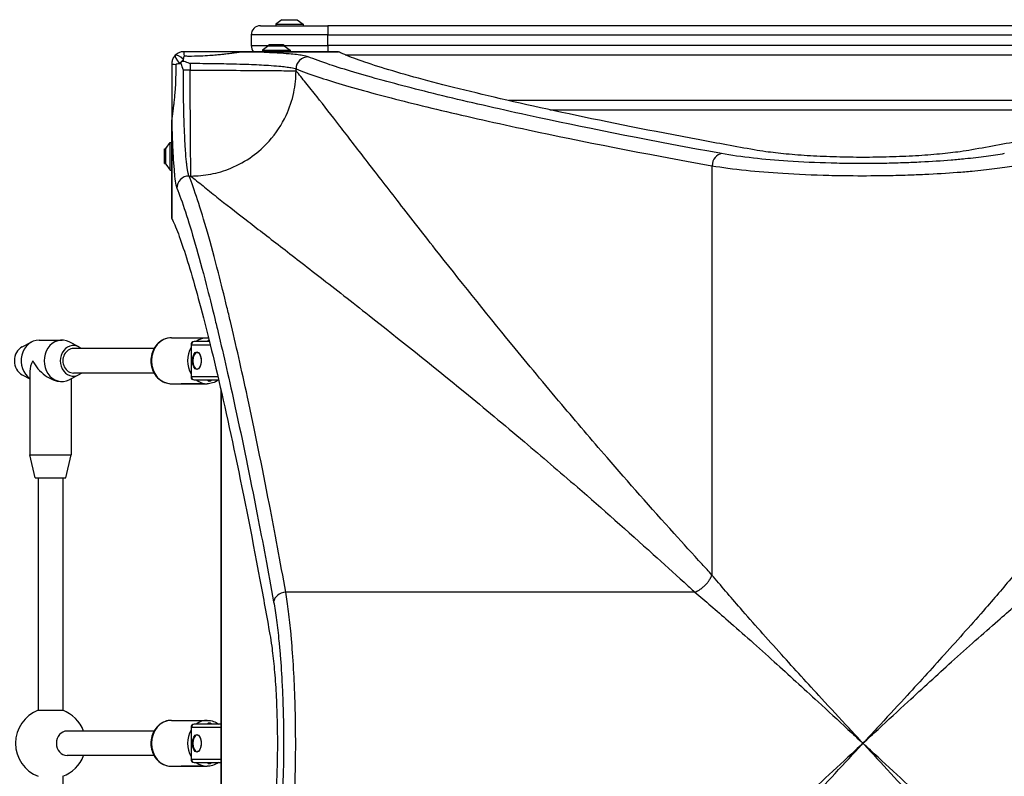
# Model space of a CAD drawing. Units: millimetres. Extents: x -4723 to 4357, y -3282 to 1976.
# Drawn here: x -2942 to -2299, y -12 to 483 of the extents above; entities that cross this region are included whole.
import ezdxf

# ---------------------------------------------------------------- set-up
doc = ezdxf.new("R2010")
doc.units = ezdxf.units.MM
doc.header["$LTSCALE"] = 100
doc.layers.add('SW_Toestellen', color=2, linetype='Continuous')

msp = doc.modelspace()

# ---------------------------------------------------------------- linework, layer by layer
at = {"layer": 'SW_Toestellen'}
for p, q in [((-2785, 478.98), (-2741, 478.98)), ((-2771.1, 482.88), (-2775, 479.98)), ((-2775, 479.98), (-2757, 479.98)), ((-2775, 479.98), (-2775, 478.98)), ((-2771.1, 482.88), (-2760.9, 482.88)), ((-2760.9, 482.88), (-2757, 479.98)), ((-2757, 479.98), (-2757, 478.98)), ((-2041, 478.98), (-2741, 478.98)), ((-2741, 478.98), (-2741, 472.98)), ((-2741, 472.98), (-2791, 472.98)), ((-2791, 472.98), (-2791, 465.98)), ((-2741, 472.98), (-2041, 472.98)), ((-2741, 465.98), (-2741, 472.98)), ((-2791, 465.98), (-2779.46, 465.98)), ((-2779.76, 465.88), (-2783.66, 462.98)), ((-2779.76, 465.88), (-2769.56, 465.88)), ((-2769.86, 465.98), (-2779.46, 465.98)), ((-2779.41, 466.63), (-2769.91, 466.63)), ((-2779.41, 466.63), (-2779.41, 465.98)), ((-2769.91, 466.63), (-2769.91, 465.98)), ((-2769.86, 465.98), (-2741, 465.98)), ((-2769.56, 465.88), (-2765.66, 462.98)), ((-2741, 465.98), (-2741, 461.98)), ((-2041, 465.98), (-2741, 465.98)), ((-2734.08, 461.98), (-2797.06, 461.98)), ((-2797.06, 461.97), (-2797.06, 461.98)), ((-2797.06, 461.97), (-2734.04, 461.97)), ((-2783.66, 462.98), (-2765.66, 462.98)), ((-2783.66, 462.98), (-2783.66, 461.98)), ((-2765.66, 462.98), (-2765.66, 461.98)), ((-2729.67, 459.98), (-2052.33, 459.98)), ((-2830.99, 454.39), (-2830.99, 449.97)), ((-2830.99, 449.97), (-2835.4, 449.97)), ((-2761.74, 449.45), (-2761.74, 450.68)), ((-2159.39, 429.98), (-2622.61, 429.98)), ((-2595.72, 423.98), (-2186.28, 423.98)), ((-2843, 416.05), (-2842.99, 416.05)), ((-2843, 416.05), (-2843, 353.06)), ((-2842.99, 353.02), (-2842.99, 416.05)), ((-2846.9, 398.74), (-2844, 402.64)), ((-2844, 384.64), (-2844, 402.64)), ((-2844, 402.64), (-2843, 402.64)), ((-2847.65, 388.89), (-2847.65, 398.39)), ((-2847.65, 398.39), (-2847, 398.39)), ((-2847, 398.44), (-2847, 388.84)), ((-2846.9, 388.54), (-2846.9, 398.74)), ((-2847.65, 388.89), (-2847, 388.89)), ((-2846.9, 388.54), (-2844, 384.64)), ((-2489.73, 387.42), (-2489.73, 119.95)), ((-2844, 384.64), (-2843, 384.64)), ((-2831.7, 380.73), (-2830.46, 380.73)), ((-2940.75, 269.13), (-2934.47, 272.33)), ((-2929.75, 273.48), (-2914.75, 273.48)), ((-2903.75, 269.13), (-2910.02, 272.33)), ((-2843.25, 274.98), (-2819.75, 274.98)), ((-2836.75, 274.98), (-2821.75, 274.98)), ((-2830.1, 270.48), (-2830.37, 270.48)), ((-2830.37, 270.48), (-2830.37, 249.48)), ((-2830.1, 270.48), (-2817.85, 270.48)), ((-2830.1, 249.48), (-2830.1, 270.48)), ((-2818.34, 272.48), (-2828.37, 272.48)), ((-2854.58, 267.98), (-2907.25, 267.98)), ((-2935.75, 253.23), (-2935.75, 198.48)), ((-2854.58, 251.98), (-2907.25, 251.98)), ((-2940.75, 250.84), (-2935.75, 248.28)), ((-2915.5, 246.48), (-2914.75, 246.48)), ((-2903.75, 250.84), (-2910.02, 247.63)), ((-2908.75, 248.28), (-2908.75, 198.48)), ((-2843.25, 244.98), (-2819.75, 244.98)), ((-2821.75, 244.98), (-2836.75, 244.98)), ((-2830.37, 249.48), (-2830.1, 249.48)), ((-2812.82, 249.48), (-2830.1, 249.48)), ((-2828.37, 247.48), (-2812.36, 247.48)), ((-2811, 241.59), (-2811, -221.63)), ((-2810.5, -219.44), (-2810.5, 239.41)), ((-2935.75, 198.48), (-2908.75, 198.48)), ((-2932.25, 183.48), (-2935.75, 198.48)), ((-2912.25, 183.48), (-2908.75, 198.48)), ((-2932.25, 183.48), (-2912.25, 183.48)), ((-2930.25, 183.48), (-2930.25, 31.55)), ((-2914.25, 183.48), (-2914.25, 31.55)), ((-2500.96, 108.71), (-2768.44, 108.71)), ((-2930.25, 31.55), (-2914.25, 31.55)), ((-2843.25, 24.98), (-2819.75, 24.98)), ((-2836.75, 24.98), (-2821.75, 24.98)), ((-2830.1, 20.48), (-2830.37, 20.48)), ((-2830.37, 20.48), (-2830.37, -0.52)), ((-2830.1, 20.48), (-2811, 20.48)), ((-2830.1, -0.52), (-2830.1, 20.48)), ((-2811, 22.48), (-2828.37, 22.48)), ((-2854.58, 17.98), (-2911.47, 17.98)), ((-2854.58, 1.98), (-2911.47, 1.98)), ((-2843.25, -5.02), (-2819.75, -5.02)), ((-2821.75, -5.02), (-2836.75, -5.02)), ((-2830.37, -0.52), (-2830.1, -0.52)), ((-2811, -0.52), (-2830.1, -0.52)), ((-2828.37, -2.52), (-2811, -2.52)), ((-2914.25, -11.58), (-2914.25, -163.52))]:
    msp.add_line(p, q, dxfattribs=at)
for centre, radius, start, end in [((-2785, 472.98), 6, 90, 180), ((-2785, 465.98), 6, 180, 221.81031), ((-2779.46, 465.48), 0.5, 90, 126.63416), ((-2769.86, 465.48), 0.5, 53.36584, 90), ((-2846.5, 398.44), 0.5, 143.36584, 180), ((-2846.5, 388.84), 0.5, 180, 216.63416), ((-2828.37, 270.48), 2, 90, 180), ((-2828.37, 249.48), 2, 180, 270), ((-2922.25, 9.98), 23, 110.35441, 249.64559), ((-2922.25, 9.98), 23, 20.35441, 69.64559), ((-2828.37, 20.48), 2, 90, 180), ((-2922.25, 9.98), 23, 290.35441, 339.64559), ((-2828.37, -0.52), 2, 180, 270)]:
    msp.add_arc(centre, radius, start, end, dxfattribs=at)
for centre, major_axis, ratio, start_param, end_param in [((-2835.71, 454.69), (-4.95, 4.95), 0.263896, 0, 1.391123), ((-2835.71, 454.69), (-4.95, 4.95), 0.263896, 4.892062, 6.283185), ((-2835, 454.98), (0, 7), 0.04993, 5.356821, 6.283185), ((-2753.83, 450.68), (3, 7.42), 0.987484, 0.388311, 1.950359), ((-2836, 453.98), (-7, 0), 0.04993, 0, 0.926364), ((-2835.71, 454.69), (4.95, 4.95), 0.185054, 1.308139, 1.833454), ((-2483.41, 387.42), (1.42, 7.87), 0.785044, 0.226231, 1.711709), ((-2831.7, 372.81), (-7.42, -3), 0.987484, 4.332826, 5.894874), ((-2929.75, 259.98), (0, 13.5), 0.866025, 0, 2.602683), ((-2914.75, 259.98), (0, 13.5), 0.866025, 5.867141, 9.840822), ((-2907.25, 259.98), (0, 10), 0.866025, 5.639684, 10.068279), ((-2843.25, 259.98), (0, -15), 0.866025, 3.141593, 6.283185), ((-2828.37, 270.48), (0, 2), 0.866025, 0, 1.570796), ((-2819.75, 259.98), (0, 15), 0.866025, 0, 0.585686), ((-2937.25, 259.98), (0, -10), 0.866025, 3.557637, 5.867141), ((-2907.25, 259.98), (0, 8), 0.866025, 0, 3.141593), ((-2819.75, 259.98), (0, -15), 0.866025, 4.098637, 5.326141), ((-2826.39, 259.98), (0, -5.5), 0.5, 3.141593, 6.283185), ((-2922.25, 259.98), (11.69, 11.69), 0.57735, 2.094395, 2.617994), ((-2922.25, 259.98), (11.69, -11.69), 0.57735, 4.18879, 5.759587), ((-2828.37, 249.48), (0, -2), 0.866025, 4.712389, 6.283185), ((-2819.75, 259.98), (0, -15), 0.866025, 5.6975, 6.283185), ((-2768.44, 102.39), (-7.87, -1.42), 0.785044, 4.571476, 6.056954), ((-2843.25, 9.98), (0, -15), 0.866025, 3.141593, 6.283185), ((-2828.37, 20.48), (0, 2), 0.866025, 0, 1.570796), ((-2819.75, 9.98), (0, 15), 0.866025, 0, 0.585686), ((-2911.47, 9.98), (0, -8), 0.866025, 3.141593, 6.283185), ((-2819.75, 9.98), (0, -15), 0.866025, 4.098637, 5.326141), ((-2826.39, 9.98), (0, -5.5), 0.5, 3.141593, 6.283185), ((-2828.37, -0.52), (0, -2), 0.866025, 4.712389, 6.283185), ((-2819.75, 9.98), (0, -15), 0.866025, 5.6975, 6.283185)]:
    msp.add_ellipse(centre, major_axis=major_axis, ratio=ratio, start_param=start_param, end_param=end_param, dxfattribs=at)
for centre in [(-2826.6, 259.98), (-2826.6, 9.98)]:
    msp.add_ellipse(centre, major_axis=(0, 5.75), ratio=0.5, dxfattribs=at)
for points, knots in [([(-2840.66, 459.64), (-2841.05, 459.25), (-2841.39, 458.82), (-2841.69, 458.37), (-2842.11, 457.73), (-2842.43, 457.04), (-2842.88, 455.56), (-2843, 454.77), (-2843, 453.98)], [0.03823042, 0.03823042, 0.03823042, 0.03823042, 0.05953502, 0.05953502, 0.05953502, 0.08930253, 0.08930253, 0.11907004, 0.11907004, 0.11907004, 0.11907004]), ([(-2835, 461.98), (-2835.79, 461.98), (-2836.58, 461.86), (-2838.06, 461.41), (-2838.75, 461.09), (-2839.39, 460.67), (-2839.84, 460.37), (-2840.27, 460.03), (-2840.66, 459.64)], [0, 0, 0, 0, 0.02976749, 0.02976749, 0.05953498, 0.05953498, 0.05953498, 0.08084007, 0.08084007, 0.08084007, 0.08084007]), ([(-2835.31, 456.86), (-2835.27, 457.25), (-2835.23, 457.59), (-2835.19, 457.89), (-2835.12, 458.3), (-2835.06, 458.63), (-2834.9, 459.07), (-2834.81, 459.19), (-2834.72, 459.19)], [-0.08084007, -0.08084007, -0.08084007, -0.08084007, -0.05953498, -0.05953498, -0.05953498, -0.02976749, -0.02976749, 0, 0, 0, 0]), ([(-2797.06, 461.98), (-2797.09, 461.98), (-2797.12, 461.98), (-2797.18, 461.98), (-2797.22, 461.98), (-2797.31, 461.98), (-2797.36, 461.98), (-2797.47, 461.98), (-2797.53, 461.98), (-2797.68, 461.98), (-2797.76, 461.98), (-2797.94, 461.98), (-2798.04, 461.98), (-2798.26, 461.98), (-2798.39, 461.98), (-2798.68, 461.98), (-2798.85, 461.98), (-2799.24, 461.98), (-2799.45, 461.98), (-2799.95, 461.98), (-2800.23, 461.98), (-2800.88, 461.98), (-2801.25, 461.98), (-2801.97, 461.98), (-2802.33, 461.98), (-2803.21, 461.98), (-2803.73, 461.98), (-2804.94, 461.98), (-2805.63, 461.98), (-2807.22, 461.98), (-2808.12, 461.98), (-2810.21, 461.98), (-2811.4, 461.98), (-2814.14, 461.98), (-2815.69, 461.98), (-2819.41, 461.98), (-2821.57, 461.98), (-2826.51, 461.98), (-2829.28, 461.98), (-2833.04, 461.98), (-2834.02, 461.98), (-2835, 461.98)], [0, 0, 0, 0, 0.008284, 0.008284, 0.019399, 0.019399, 0.034918, 0.034918, 0.055092, 0.055092, 0.08132, 0.08132, 0.111338, 0.111338, 0.152401, 0.152401, 0.205782, 0.205782, 0.275178, 0.275178, 0.365393, 0.365393, 0.482672, 0.482672, 0.595932, 0.595932, 0.762772, 0.762772, 0.979664, 0.979664, 1.261623, 1.261623, 1.628169, 1.628169, 2.10468, 2.10468, 2.758327, 2.758327, 3.590976, 3.590976, 3.885166, 3.885166, 3.885166, 3.885166]), ([(-2834.72, 459.19), (-2833.81, 459.17), (-2832.9, 459.16), (-2829.4, 459.14), (-2826.82, 459.18), (-2822.21, 459.35), (-2820.18, 459.46), (-2816.67, 459.7), (-2815.19, 459.82), (-2812.55, 460.06), (-2811.4, 460.18), (-2809.35, 460.41), (-2808.46, 460.51), (-2806.86, 460.7), (-2806.16, 460.79), (-2804.91, 460.95), (-2804.37, 461.03), (-2803.44, 461.15), (-2803.06, 461.2), (-2802.28, 461.31), (-2801.88, 461.36), (-2801.16, 461.46), (-2800.84, 461.51), (-2800.26, 461.59), (-2800.01, 461.62), (-2799.56, 461.68), (-2799.35, 461.71), (-2798.99, 461.76), (-2798.83, 461.78), (-2798.54, 461.82), (-2798.42, 461.83), (-2798.18, 461.86), (-2798.06, 461.87), (-2797.85, 461.9), (-2797.76, 461.91), (-2797.59, 461.93), (-2797.51, 461.93), (-2797.37, 461.95), (-2797.3, 461.95), (-2797.18, 461.96), (-2797.13, 461.97), (-2797.06, 461.97)], [-3.885166, -3.885166, -3.885166, -3.885166, -3.590976, -3.590976, -2.758327, -2.758327, -2.10468, -2.10468, -1.628169, -1.628169, -1.261623, -1.261623, -0.979664, -0.979664, -0.762772, -0.762772, -0.595932, -0.595932, -0.482672, -0.482672, -0.365393, -0.365393, -0.275178, -0.275178, -0.205782, -0.205782, -0.152401, -0.152401, -0.111338, -0.111338, -0.08132, -0.08132, -0.055092, -0.055092, -0.034918, -0.034918, -0.019399, -0.019399, -0.008284, -0.008284, 0, 0, 0, 0]), ([(-2753.83, 458.67), (-2754.57, 458.97), (-2755.82, 459.26), (-2758.64, 459.72), (-2759.94, 459.89), (-2762.88, 460.22), (-2764.51, 460.38), (-2768.61, 460.72), (-2771.18, 460.9), (-2776.11, 461.19), (-2778.37, 461.3), (-2783.12, 461.52), (-2785.6, 461.62), (-2791.03, 461.81), (-2794, 461.89), (-2797.06, 461.97)], [0, 0, 0, 0, 1.524675, 1.524675, 2.496054, 2.496054, 3.467433, 3.467433, 4.688218, 4.688218, 5.61519, 5.61519, 6.542162, 6.542162, 7.554636, 7.554636, 7.554636, 7.554636]), ([(-2483.41, 395.35), (-2527.96, 403.41), (-2568.03, 411.35), (-2623.46, 423.25), (-2642.33, 427.52), (-2676.45, 435.68), (-2691.66, 439.56), (-2718.61, 446.91), (-2730.22, 450.37), (-2745.12, 455.34), (-2749.88, 457.07), (-2753.83, 458.67)], [-69.820093, -69.820093, -69.820093, -69.820093, -47.895003, -47.895003, -34.910046, -34.910046, -21.79742, -21.79742, -8.110694, -8.110694, 0, 0, 0, 0]), ([(-2462.09, 397.81), (-2474.31, 399.98), (-2486.21, 402.15), (-2528.89, 410.11), (-2557.49, 415.82), (-2608.92, 426.76), (-2631.75, 431.98), (-2671.14, 441.66), (-2687.73, 446.13), (-2714.37, 454.12), (-2724.41, 457.64), (-2732.19, 461.08), (-2733.15, 461.53), (-2734.04, 461.97)], [25.645723, 25.645723, 25.645723, 25.645723, 31.485467, 31.485467, 47.2282, 47.2282, 62.970933, 62.970933, 78.713667, 78.713667, 94.4564, 94.4564, 96.901533, 96.901533, 96.901533, 96.901533]), ([(-2047.96, 461.97), (-2048.85, 461.53), (-2049.81, 461.08), (-2057.59, 457.64), (-2067.63, 454.12), (-2094.27, 446.13), (-2110.86, 441.66), (-2150.25, 431.98), (-2173.08, 426.76), (-2224.51, 415.82), (-2253.11, 410.11), (-2295.79, 402.15), (-2307.69, 399.98), (-2319.91, 397.81)], [29.040334, 29.040334, 29.040334, 29.040334, 31.485467, 31.485467, 47.2282, 47.2282, 62.970933, 62.970933, 78.713667, 78.713667, 94.4564, 94.4564, 100.296144, 100.296144, 100.296144, 100.296144]), ([(-2843, 453.98), (-2843, 453.01), (-2843, 452.03), (-2843, 448.28), (-2843, 445.5), (-2843, 440.57), (-2843, 438.4), (-2843, 434.69), (-2843, 433.13), (-2843, 430.39), (-2843, 429.2), (-2843, 427.11), (-2843, 426.21), (-2843, 424.62), (-2843, 423.93), (-2843, 422.72), (-2843, 422.19), (-2843, 421.31), (-2843, 420.95), (-2843, 420.23), (-2843, 419.86), (-2843, 419.21), (-2843, 418.93), (-2843, 418.43), (-2843, 418.22), (-2843, 417.83), (-2843, 417.67), (-2843, 417.37), (-2843, 417.24), (-2843, 417.02), (-2843, 416.92), (-2843, 416.75), (-2843, 416.66), (-2843, 416.52), (-2843, 416.45), (-2843, 416.34), (-2843, 416.29), (-2843, 416.2), (-2843, 416.16), (-2843, 416.1), (-2843, 416.07), (-2843, 416.05)], [0, 0, 0, 0, 0.292713, 0.292713, 1.125429, 1.125429, 1.778781, 1.778781, 2.255755, 2.255755, 2.622659, 2.622659, 2.904892, 2.904892, 3.121994, 3.121994, 3.288996, 3.288996, 3.402451, 3.402451, 3.51974, 3.51974, 3.609963, 3.609963, 3.679365, 3.679365, 3.732752, 3.732752, 3.773818, 3.773818, 3.803841, 3.803841, 3.830069, 3.830069, 3.850243, 3.850243, 3.865762, 3.865762, 3.876877, 3.876877, 3.885161, 3.885161, 3.885161, 3.885161]), ([(-2842.99, 416.05), (-2842.99, 416.11), (-2842.98, 416.16), (-2842.97, 416.28), (-2842.97, 416.35), (-2842.95, 416.49), (-2842.94, 416.57), (-2842.93, 416.74), (-2842.92, 416.84), (-2842.89, 417.05), (-2842.88, 417.16), (-2842.85, 417.4), (-2842.83, 417.52), (-2842.8, 417.81), (-2842.78, 417.97), (-2842.73, 418.34), (-2842.7, 418.54), (-2842.64, 418.99), (-2842.6, 419.25), (-2842.53, 419.82), (-2842.48, 420.14), (-2842.38, 420.86), (-2842.33, 421.26), (-2842.22, 422.04), (-2842.17, 422.42), (-2842.04, 423.35), (-2841.97, 423.9), (-2841.81, 425.15), (-2841.72, 425.85), (-2841.53, 427.45), (-2841.42, 428.34), (-2841.2, 430.39), (-2841.08, 431.55), (-2840.84, 434.18), (-2840.72, 435.67), (-2840.47, 439.18), (-2840.37, 441.21), (-2840.2, 445.82), (-2840.16, 448.4), (-2840.18, 451.89), (-2840.19, 452.8), (-2840.21, 453.7)], [-3.885161, -3.885161, -3.885161, -3.885161, -3.876877, -3.876877, -3.865762, -3.865762, -3.850243, -3.850243, -3.830069, -3.830069, -3.803841, -3.803841, -3.773818, -3.773818, -3.732752, -3.732752, -3.679365, -3.679365, -3.609963, -3.609963, -3.51974, -3.51974, -3.402451, -3.402451, -3.288996, -3.288996, -3.121994, -3.121994, -2.904892, -2.904892, -2.622659, -2.622659, -2.255755, -2.255755, -1.778781, -1.778781, -1.125429, -1.125429, -0.292713, -0.292713, 0, 0, 0, 0]), ([(-2840.21, 453.7), (-2840.21, 453.79), (-2840.09, 453.88), (-2839.65, 454.04), (-2839.32, 454.11), (-2838.91, 454.17), (-2838.61, 454.21), (-2838.27, 454.25), (-2837.88, 454.29)], [-0.11907004, -0.11907004, -0.11907004, -0.11907004, -0.08930253, -0.08930253, -0.05953502, -0.05953502, -0.05953502, -0.03823042, -0.03823042, -0.03823042, -0.03823042]), ([(-2836.8, 454.15), (-2836.86, 454.32), (-2836.89, 454.49), (-2836.87, 454.84), (-2836.83, 455), (-2836.7, 455.3), (-2836.61, 455.43), (-2836.38, 455.64), (-2836.25, 455.72), (-2835.97, 455.83), (-2835.82, 455.86), (-2835.5, 455.87), (-2835.33, 455.84), (-2835.17, 455.79)], [0, 0, 0, 0, 0.0528703, 0.0528703, 0.1033735, 0.1033735, 0.1511209, 0.1511209, 0.1966649, 0.1966649, 0.2420624, 0.2420624, 0.2932693, 0.2932693, 0.2932693, 0.2932693]), ([(-2835.4, 449.97), (-2835.41, 449.98), (-2835.41, 450), (-2835.88, 451.37), (-2836.34, 452.75), (-2836.8, 454.15)], [-0.0038359, -0.0038359, -0.0038359, -0.0038359, 0, 0, 0.4318497, 0.4318497, 0.4318497, 0.4318497]), ([(-2835.17, 455.79), (-2833.95, 455.39), (-2832.75, 454.98), (-2831.46, 454.55), (-2831.38, 454.52), (-2831.21, 454.46), (-2831.12, 454.43), (-2831.01, 454.39), (-2831, 454.39), (-2830.99, 454.39)], [0.4814744, 0.4814744, 0.4814744, 0.4814744, 0.8632481, 0.8632481, 0.8885397, 0.8885397, 0.9180238, 0.9180238, 0.9218799, 0.9218799, 0.9218799, 0.9218799]), ([(-2830.99, 454.39), (-2830.04, 454.39), (-2829.1, 454.39), (-2823.36, 454.37), (-2818.59, 454.33), (-2809.42, 454.2), (-2804.93, 454.11), (-2797.86, 453.91), (-2795.16, 453.82), (-2790.25, 453.63), (-2788.03, 453.53), (-2783.77, 453.31), (-2781.74, 453.2), (-2777.31, 452.91), (-2775.01, 452.73), (-2771.33, 452.39), (-2769.86, 452.24), (-2767.22, 451.91), (-2766.06, 451.73), (-2763.53, 451.28), (-2762.41, 450.98), (-2761.74, 450.68)], [-11.043448, -11.043448, -11.043448, -11.043448, -10.729286, -10.729286, -9.139291, -9.139291, -7.568596, -7.568596, -6.542162, -6.542162, -5.61519, -5.61519, -4.688218, -4.688218, -3.467433, -3.467433, -2.496054, -2.496054, -1.524675, -1.524675, 0, 0, 0, 0]), ([(-2831.7, 380.73), (-2831.9, 381.16), (-2832.09, 381.78), (-2832.57, 383.86), (-2832.85, 385.59), (-2833.2, 388.41), (-2833.28, 389.15), (-2833.59, 392.13), (-2833.81, 394.7), (-2834.21, 400.45), (-2834.39, 403.63), (-2834.54, 407.02), (-2834.67, 409.79), (-2834.79, 412.71), (-2834.99, 418.85), (-2835.08, 422.06), (-2835.2, 427.85), (-2835.25, 430.39), (-2835.34, 437.17), (-2835.38, 441.51), (-2835.4, 447.24), (-2835.4, 448.61), (-2835.4, 449.97)], [-11.842303, -11.842303, -11.842303, -11.842303, -10.852046, -10.852046, -9.298717, -9.298717, -8.792958, -8.792958, -7.357058, -7.357058, -5.921152, -5.921152, -5.921152, -4.753831, -4.753831, -3.58651, -3.58651, -2.703012, -2.703012, -1.251868, -1.251868, -0.798855, -0.798855, -0.798855, -0.798855]), ([(-2830.99, 449.97), (-2822.68, 449.93), (-2814.38, 449.88), (-2798.81, 449.8), (-2791.55, 449.75), (-2778.97, 449.66), (-2773.66, 449.62), (-2765.65, 449.53), (-2762.96, 449.49), (-2761.74, 449.45)], [0, 0, 0, 0, 0.355948, 0.355948, 0.711896, 0.711896, 1.067843, 1.067843, 1.423791, 1.423791, 1.423791, 1.423791]), ([(-2830.46, 380.73), (-2830.51, 381.94), (-2830.55, 384.64), (-2830.64, 392.64), (-2830.68, 397.95), (-2830.77, 410.53), (-2830.81, 417.79), (-2830.9, 433.36), (-2830.95, 441.67), (-2830.99, 449.97)], [0, 0, 0, 0, 0.355948, 0.355948, 0.711896, 0.711896, 1.067843, 1.067843, 1.423791, 1.423791, 1.423791, 1.423791]), ([(-2830.46, 380.73), (-2826.26, 380.73), (-2821.91, 381.11), (-2817.5, 381.96), (-2813.11, 382.8), (-2808.67, 384.1), (-2804.33, 385.89), (-2799.49, 387.88), (-2794.76, 390.48), (-2790.37, 393.64), (-2786.38, 396.51), (-2782.66, 399.84), (-2779.36, 403.52), (-2774.78, 408.61), (-2771.01, 414.37), (-2768.2, 420.38), (-2765.93, 425.23), (-2764.28, 430.25), (-2763.23, 435.21), (-2762.71, 437.66), (-2762.34, 440.1), (-2762.09, 442.51), (-2761.86, 444.86), (-2761.74, 447.17), (-2761.74, 449.45)], [0, 0, 0, 0, 0.129637, 0.129637, 0.129637, 0.258472, 0.258472, 0.258472, 0.401933, 0.401933, 0.401933, 0.53217, 0.53217, 0.53217, 0.712391, 0.712391, 0.712391, 0.857952, 0.857952, 0.857952, 0.929844, 0.929844, 0.929844, 1, 1, 1, 1]), ([(-2761.74, 450.68), (-2757.77, 449.09), (-2752.98, 447.36), (-2737.99, 442.4), (-2726.31, 438.93), (-2699.21, 431.59), (-2683.9, 427.72), (-2649.58, 419.57), (-2630.6, 415.3), (-2574.84, 403.41), (-2534.54, 395.47), (-2489.73, 387.42)], [0, 0, 0, 0, 8.110694, 8.110694, 21.79742, 21.79742, 34.910046, 34.910046, 47.895003, 47.895003, 69.820093, 69.820093, 69.820093, 69.820093]), ([(-2489.73, 119.95), (-2491.91, 122.31), (-2494.07, 124.66), (-2502.4, 133.75), (-2508.49, 140.45), (-2529.66, 163.93), (-2544.3, 180.51), (-2568.54, 208.48), (-2578.42, 220.04), (-2599.22, 244.71), (-2610.03, 257.73), (-2638.49, 292.45), (-2655.28, 313.46), (-2670.67, 332.99), (-2679.47, 344.16), (-2687.8, 354.84), (-2702.77, 374.12), (-2709.49, 382.82), (-2721.97, 399), (-2727.74, 406.48), (-2738.51, 420.39), (-2743.5, 426.8), (-2750.57, 435.75), (-2752.99, 438.78), (-2757.59, 444.47), (-2759.76, 447.1), (-2761.74, 449.45)], [-85.913038, -85.913038, -85.913038, -85.913038, -84.624798, -84.624798, -80.93229, -80.93229, -71.612119, -71.612119, -64.876473, -64.876473, -56.986995, -56.986995, -43.250982, -43.250982, -43.250982, -35.401948, -35.401948, -28.276142, -28.276142, -21.270389, -21.270389, -14.104316, -14.104316, -9.995648, -9.995648, -5.672299, -5.672299, -5.672299, -5.672299]), ([(-2842.99, 416.05), (-2842.95, 414.63), (-2842.92, 413.24), (-2842.78, 408.45), (-2842.66, 405.19), (-2842.53, 402.12), (-2842.37, 398.33), (-2842.2, 394.79), (-2841.8, 388.38), (-2841.58, 385.52), (-2841.27, 382.2), (-2841.19, 381.38), (-2840.84, 378.23), (-2840.56, 376.3), (-2840.07, 373.99), (-2839.88, 373.3), (-2839.69, 372.81)], [4.287667, 4.287667, 4.287667, 4.287667, 4.753831, 4.753831, 5.921152, 5.921152, 5.921152, 7.357058, 7.357058, 8.792958, 8.792958, 9.298717, 9.298717, 10.852046, 10.852046, 11.842303, 11.842303, 11.842303, 11.842303]), ([(-2298.59, 395.35), (-2302.19, 394.7), (-2306.16, 394.07), (-2314.77, 392.91), (-2319.39, 392.38), (-2327.2, 391.6), (-2330.23, 391.32), (-2339.64, 390.55), (-2346.32, 390.12), (-2356.65, 389.6), (-2360.14, 389.46), (-2367.52, 389.2), (-2371.45, 389.09), (-2382.54, 388.87), (-2389.75, 388.83), (-2401.93, 388.92), (-2406.92, 389), (-2421.55, 389.39), (-2431.12, 389.83), (-2448.02, 390.96), (-2455.59, 391.63), (-2470.31, 393.25), (-2477.38, 394.26), (-2483.41, 395.35)], [-21.286337, -21.286337, -21.286337, -21.286337, -19.515622, -19.515622, -17.744907, -17.744907, -16.67293, -16.67293, -14.493789, -14.493789, -13.409488, -13.409488, -12.214706, -12.214706, -10.060795, -10.060795, -8.56339, -8.56339, -5.597618, -5.597618, -2.967051, -2.967051, 0, 0, 0, 0]), ([(-2319.91, 397.81), (-2322.29, 397.38), (-2324.83, 396.99), (-2331.46, 396.07), (-2335.96, 395.55), (-2345.76, 394.62), (-2351.06, 394.22), (-2362.13, 393.57), (-2367.9, 393.33), (-2379.51, 393), (-2385.35, 392.92), (-2391, 392.92), (-2396.65, 392.92), (-2402.49, 393), (-2414.1, 393.33), (-2419.87, 393.57), (-2430.94, 394.22), (-2436.24, 394.62), (-2446.04, 395.55), (-2450.54, 396.07), (-2457.17, 396.99), (-2459.71, 397.38), (-2462.09, 397.81)], [-7.904888, -7.904888, -7.904888, -7.904888, -6.777823, -6.777823, -5.083367, -5.083367, -3.388912, -3.388912, -1.694456, -1.694456, 0, 0, 0, 1.694456, 1.694456, 3.388912, 3.388912, 5.083367, 5.083367, 6.777823, 6.777823, 7.904888, 7.904888, 7.904888, 7.904888]), ([(-2489.73, 387.42), (-2483.29, 386.34), (-2475.73, 385.33), (-2460.01, 383.71), (-2451.92, 383.05), (-2433.86, 381.92), (-2423.64, 381.47), (-2408, 381.09), (-2402.68, 381), (-2389.66, 380.91), (-2381.96, 380.96), (-2370.11, 381.18), (-2365.91, 381.28), (-2358.03, 381.54), (-2354.31, 381.69), (-2343.27, 382.2), (-2336.13, 382.64), (-2326.08, 383.4), (-2322.84, 383.68), (-2314.49, 384.46), (-2309.55, 384.99), (-2300.36, 386.15), (-2296.11, 386.77), (-2292.27, 387.42)], [0, 0, 0, 0, 2.967051, 2.967051, 5.597618, 5.597618, 8.56339, 8.56339, 10.060795, 10.060795, 12.214706, 12.214706, 13.409488, 13.409488, 14.493789, 14.493789, 16.67293, 16.67293, 17.744907, 17.744907, 19.515622, 19.515622, 21.286337, 21.286337, 21.286337, 21.286337]), ([(-2768.44, 108.71), (-2772.04, 128.76), (-2775.63, 147.92), (-2784.06, 191.43), (-2788.87, 214.88), (-2797.36, 254.22), (-2801.1, 270.72), (-2805.41, 288.87), (-2806.15, 291.96), (-2808.81, 302.92), (-2810.68, 310.42), (-2815.01, 327.18), (-2817.41, 336.03), (-2824.23, 359.89), (-2828.27, 372.18), (-2831.7, 380.73)], [0, 0, 0, 0, 9.805955, 9.805955, 23.436921, 23.436921, 34.856412, 34.856412, 37.26283, 37.26283, 43.570515, 43.570515, 52.284618, 52.284618, 69.712824, 69.712824, 69.712824, 69.712824]), ([(-2830.46, 380.73), (-2828.12, 378.74), (-2825.48, 376.57), (-2819.79, 371.97), (-2816.77, 369.55), (-2807.81, 362.48), (-2801.41, 357.49), (-2787.5, 346.72), (-2780.01, 340.95), (-2763.84, 328.47), (-2755.14, 321.75), (-2735.86, 306.79), (-2725.18, 298.45), (-2714.01, 289.66), (-2694.48, 274.27), (-2673.47, 257.47), (-2638.74, 229.01), (-2625.73, 218.2), (-2601.06, 197.4), (-2589.5, 187.52), (-2561.52, 163.28), (-2544.95, 148.65), (-2521.47, 127.47), (-2514.77, 121.38), (-2505.68, 113.05), (-2503.32, 110.89), (-2500.96, 108.71)], [5.672299, 5.672299, 5.672299, 5.672299, 9.995648, 9.995648, 14.104316, 14.104316, 21.270389, 21.270389, 28.276142, 28.276142, 35.401948, 35.401948, 43.250982, 43.250982, 43.250982, 56.986995, 56.986995, 64.876473, 64.876473, 71.612119, 71.612119, 80.93229, 80.93229, 84.624798, 84.624798, 85.913038, 85.913038, 85.913038, 85.913038]), ([(-2839.69, 372.81), (-2836.25, 364.32), (-2832.21, 352.1), (-2825.38, 328.38), (-2822.98, 319.58), (-2818.65, 302.91), (-2816.77, 295.46), (-2814.11, 284.57), (-2813.37, 281.5), (-2809.05, 263.45), (-2805.31, 247.04), (-2796.81, 207.94), (-2792, 184.63), (-2783.56, 141.37), (-2779.97, 122.32), (-2776.37, 102.39)], [-69.712824, -69.712824, -69.712824, -69.712824, -52.284618, -52.284618, -43.570515, -43.570515, -37.26283, -37.26283, -34.856412, -34.856412, -23.436921, -23.436921, -9.805955, -9.805955, 0, 0, 0, 0]), ([(-2842.99, 353.02), (-2842.55, 352.13), (-2842.1, 351.17), (-2838.66, 343.39), (-2835.14, 333.35), (-2827.15, 306.71), (-2822.68, 290.12), (-2812.99, 250.73), (-2807.78, 227.9), (-2796.84, 176.47), (-2791.13, 147.87), (-2783.17, 105.19), (-2781, 93.29), (-2778.82, 81.07)], [29.040334, 29.040334, 29.040334, 29.040334, 31.485467, 31.485467, 47.2282, 47.2282, 62.970933, 62.970933, 78.713667, 78.713667, 94.4564, 94.4564, 100.296144, 100.296144, 100.296144, 100.296144]), ([(-2843.25, 274.98), (-2844.64, 274.98), (-2846.04, 274.74), (-2848.69, 273.78), (-2849.95, 273.07), (-2852.23, 271.23), (-2853.24, 270.1), (-2854.92, 267.53), (-2855.57, 266.09), (-2856.45, 263.02), (-2856.66, 261.4), (-2856.62, 258.16), (-2856.37, 256.54), (-2855.4, 253.47), (-2854.7, 252.02), (-2852.91, 249.45), (-2851.82, 248.33), (-2849.4, 246.56), (-2848.07, 245.89), (-2845.56, 245.15), (-2844.41, 244.98), (-2843.25, 244.98)], [3.141593, 3.141593, 3.141593, 3.141593, 3.443586, 3.443586, 3.750137, 3.750137, 4.067028, 4.067028, 4.393683, 4.393683, 4.725928, 4.725928, 5.059742, 5.059742, 5.391675, 5.391675, 5.717475, 5.717475, 6.032838, 6.032838, 6.283185, 6.283185, 6.283185, 6.283185]), ([(-2819.79, 272.48), (-2819.65, 272.71), (-2819.5, 272.91), (-2819.21, 273.18), (-2819.08, 273.28), (-2818.82, 273.39), (-2818.7, 273.42), (-2818.58, 273.44)], [1.4574173, 1.4574173, 1.4574173, 1.4574173, 1.5410945, 1.5410945, 1.6040981, 1.6040981, 1.6481661, 1.6481661, 1.6481661, 1.6481661]), ([(-2826.39, 265.48), (-2826.09, 265.48), (-2825.79, 265.37), (-2825.24, 264.94), (-2824.99, 264.66), (-2824.55, 263.93), (-2824.36, 263.5), (-2824.05, 262.53), (-2823.93, 261.99), (-2823.78, 260.86), (-2823.75, 260.26), (-2823.78, 259.08), (-2823.84, 258.5), (-2824.06, 257.41), (-2824.2, 256.9), (-2824.57, 256), (-2824.78, 255.62), (-2825.25, 255.01), (-2825.5, 254.79), (-2825.96, 254.54), (-2826.17, 254.48), (-2826.39, 254.48)], [4.712389, 4.712389, 4.712389, 4.712389, 5.084062, 5.084062, 5.401991, 5.401991, 5.711568, 5.711568, 6.023812, 6.023812, 6.338054, 6.338054, 6.652772, 6.652772, 6.966488, 6.966488, 7.277689, 7.277689, 7.587429, 7.587429, 7.853982, 7.853982, 7.853982, 7.853982]), ([(-2816.92, 247.31), (-2817.06, 247.15), (-2817.22, 247.02), (-2817.55, 246.79), (-2817.73, 246.69), (-2818.09, 246.56), (-2818.27, 246.52), (-2818.44, 246.52), (-2818.62, 246.52), (-2818.78, 246.56), (-2819.11, 246.7), (-2819.28, 246.83), (-2819.55, 247.12), (-2819.68, 247.29), (-2819.79, 247.48)], [1.4791779, 1.4791779, 1.4791779, 1.4791779, 1.5410945, 1.5410945, 1.6040981, 1.6040981, 1.6645585, 1.6645585, 1.6645585, 1.7253093, 1.7253093, 1.8001004, 1.8001004, 1.8676816, 1.8676816, 1.8676816, 1.8676816]), ([(-2812.36, 247.47), (-2812.37, 247.46), (-2812.39, 247.44), (-2813.6, 246.56), (-2814.93, 245.89), (-2817.44, 245.15), (-2818.59, 244.98), (-2819.75, 244.98)], [5.7130651, 5.7130651, 5.7130651, 5.7130651, 5.7174754, 5.7174754, 6.0328378, 6.0328378, 6.2831853, 6.2831853, 6.2831853, 6.2831853]), ([(-2391, 9.98), (-2392.52, 11.63), (-2394.04, 13.27), (-2397.08, 16.55), (-2398.6, 18.19), (-2406.16, 26.37), (-2412.19, 32.89), (-2427.05, 49.04), (-2435.8, 58.61), (-2453.68, 78.41), (-2462.74, 88.58), (-2477.82, 105.88), (-2484.09, 113.2), (-2489.73, 119.95), (-2489.73, 119.95), (-2489.73, 119.95), (-2489.73, 119.95)], [-102.541869, -102.541869, -102.541869, -102.541869, -101.845033, -101.845033, -101.148198, -101.148198, -98.372841, -98.372841, -94.227454, -94.227454, -89.598327, -89.598327, -85.913039, -85.913039, -85.913039, -85.913038, -85.913038, -85.913038, -85.913038]), ([(-2292.27, 119.95), (-2292.27, 119.95), (-2292.27, 119.95), (-2292.27, 119.95), (-2297.91, 113.2), (-2304.18, 105.88), (-2319.26, 88.58), (-2328.32, 78.41), (-2346.2, 58.61), (-2354.95, 49.04), (-2369.81, 32.89), (-2375.84, 26.37), (-2383.4, 18.19), (-2384.92, 16.55), (-2387.96, 13.27), (-2389.48, 11.63), (-2391, 9.98)], [-16.628831, -16.628831, -16.628831, -16.628831, -16.62883, -16.62883, -16.62883, -12.943542, -12.943542, -8.314415, -8.314415, -4.169028, -4.169028, -1.393672, -1.393672, -0.696836, -0.696836, 0, 0, 0, 0]), ([(-2768.44, -88.75), (-2767.35, -82.31), (-2766.35, -74.75), (-2764.73, -59.03), (-2764.06, -50.94), (-2762.93, -32.88), (-2762.49, -22.66), (-2762.11, -7.02), (-2762.02, -1.7), (-2761.93, 11.32), (-2761.98, 19.02), (-2762.19, 30.87), (-2762.3, 35.07), (-2762.56, 42.95), (-2762.71, 46.68), (-2763.22, 57.71), (-2763.65, 64.86), (-2764.42, 74.9), (-2764.7, 78.14), (-2765.47, 86.49), (-2766.01, 91.43), (-2767.17, 100.62), (-2767.79, 104.87), (-2768.44, 108.71)], [0, 0, 0, 0, 2.967065, 2.967065, 5.597642, 5.597642, 8.563404, 8.563404, 10.060794, 10.060794, 12.214706, 12.214706, 13.40949, 13.40949, 14.493789, 14.493789, 16.67293, 16.67293, 17.744907, 17.744907, 19.515622, 19.515622, 21.286337, 21.286337, 21.286337, 21.286337]), ([(-2500.96, 108.71), (-2500.96, 108.71), (-2500.96, 108.71), (-2500.96, 108.71), (-2494.22, 103.07), (-2486.9, 96.8), (-2469.6, 81.72), (-2459.43, 72.66), (-2439.63, 54.78), (-2430.06, 46.03), (-2413.91, 31.17), (-2407.38, 25.15), (-2399.21, 17.58), (-2397.57, 16.07), (-2394.29, 13.03), (-2392.64, 11.5), (-2391, 9.98)], [85.913038, 85.913038, 85.913038, 85.913038, 85.913039, 85.913039, 85.913039, 89.598327, 89.598327, 94.227454, 94.227454, 98.372841, 98.372841, 101.148198, 101.148198, 101.845033, 101.845033, 102.541869, 102.541869, 102.541869, 102.541869]), ([(-2391, 9.98), (-2389.36, 11.5), (-2387.71, 13.03), (-2384.43, 16.07), (-2382.79, 17.58), (-2374.62, 25.15), (-2368.09, 31.17), (-2351.94, 46.03), (-2342.37, 54.78), (-2322.57, 72.66), (-2312.4, 81.72), (-2295.1, 96.8), (-2287.78, 103.07), (-2281.04, 108.71), (-2281.04, 108.71), (-2281.04, 108.71), (-2281.04, 108.71)], [0, 0, 0, 0, 0.696836, 0.696836, 1.393672, 1.393672, 4.169028, 4.169028, 8.314415, 8.314415, 12.943542, 12.943542, 16.62883, 16.62883, 16.62883, 16.628831, 16.628831, 16.628831, 16.628831]), ([(-2776.37, 102.39), (-2775.71, 98.8), (-2775.09, 94.82), (-2773.93, 86.22), (-2773.39, 81.59), (-2772.62, 73.78), (-2772.34, 70.75), (-2771.57, 61.34), (-2771.14, 54.66), (-2770.62, 44.33), (-2770.48, 40.84), (-2770.22, 33.46), (-2770.11, 29.53), (-2769.89, 18.44), (-2769.85, 11.24), (-2769.94, -0.95), (-2770.02, -5.93), (-2770.41, -20.57), (-2770.85, -30.14), (-2771.98, -47.04), (-2772.64, -54.61), (-2774.27, -69.32), (-2775.27, -76.4), (-2776.37, -82.43)], [-21.286337, -21.286337, -21.286337, -21.286337, -19.515622, -19.515622, -17.744907, -17.744907, -16.67293, -16.67293, -14.493789, -14.493789, -13.40949, -13.40949, -12.214706, -12.214706, -10.060794, -10.060794, -8.563404, -8.563404, -5.597642, -5.597642, -2.967065, -2.967065, 0, 0, 0, 0]), ([(-2778.82, 81.07), (-2778.4, 78.7), (-2778.01, 76.15), (-2777.09, 69.52), (-2776.56, 65.02), (-2775.64, 55.22), (-2775.24, 49.92), (-2774.59, 38.85), (-2774.34, 33.08), (-2774.02, 21.47), (-2773.94, 15.63), (-2773.94, 9.98), (-2773.94, 4.33), (-2774.02, -1.51), (-2774.34, -13.12), (-2774.59, -18.89), (-2775.24, -29.95), (-2775.64, -35.26), (-2776.56, -45.06), (-2777.09, -49.56), (-2778.01, -56.19), (-2778.4, -58.73), (-2778.82, -61.1)], [-7.904888, -7.904888, -7.904888, -7.904888, -6.777823, -6.777823, -5.083367, -5.083367, -3.388912, -3.388912, -1.694456, -1.694456, 0, 0, 0, 1.694456, 1.694456, 3.388912, 3.388912, 5.083367, 5.083367, 6.777823, 6.777823, 7.904888, 7.904888, 7.904888, 7.904888]), ([(-2843.25, 24.98), (-2844.64, 24.98), (-2846.04, 24.74), (-2848.69, 23.78), (-2849.95, 23.07), (-2852.23, 21.23), (-2853.24, 20.1), (-2854.92, 17.53), (-2855.57, 16.09), (-2856.45, 13.02), (-2856.66, 11.4), (-2856.62, 8.16), (-2856.37, 6.54), (-2855.4, 3.47), (-2854.7, 2.02), (-2852.91, -0.55), (-2851.82, -1.67), (-2849.4, -3.44), (-2848.07, -4.11), (-2845.56, -4.85), (-2844.41, -5.02), (-2843.25, -5.02)], [3.141593, 3.141593, 3.141593, 3.141593, 3.443586, 3.443586, 3.750137, 3.750137, 4.067028, 4.067028, 4.393683, 4.393683, 4.725928, 4.725928, 5.059742, 5.059742, 5.391675, 5.391675, 5.717475, 5.717475, 6.032838, 6.032838, 6.283185, 6.283185, 6.283185, 6.283185]), ([(-2819.79, 22.48), (-2819.65, 22.71), (-2819.5, 22.91), (-2819.21, 23.18), (-2819.08, 23.28), (-2818.77, 23.41), (-2818.61, 23.44), (-2818.44, 23.44), (-2818.26, 23.44), (-2818.09, 23.41), (-2817.68, 23.26), (-2817.47, 23.13), (-2817.15, 22.88), (-2817.03, 22.77), (-2816.92, 22.65)], [1.4574173, 1.4574173, 1.4574173, 1.4574173, 1.5410945, 1.5410945, 1.6040981, 1.6040981, 1.6645585, 1.6645585, 1.6645585, 1.7253093, 1.7253093, 1.8001004, 1.8001004, 1.846596, 1.846596, 1.846596, 1.846596]), ([(-2819.75, 24.98), (-2818.36, 24.98), (-2816.96, 24.74), (-2814.47, 23.84), (-2813.35, 23.23), (-2812.34, 22.48)], [3.1415927, 3.1415927, 3.1415927, 3.1415927, 3.443586, 3.443586, 3.7132893, 3.7132893, 3.7132893, 3.7132893]), ([(-2826.39, 15.48), (-2826.09, 15.48), (-2825.79, 15.37), (-2825.24, 14.94), (-2824.99, 14.66), (-2824.55, 13.93), (-2824.36, 13.5), (-2824.05, 12.53), (-2823.93, 11.99), (-2823.78, 10.86), (-2823.75, 10.26), (-2823.78, 9.08), (-2823.84, 8.5), (-2824.06, 7.41), (-2824.2, 6.9), (-2824.57, 6), (-2824.78, 5.62), (-2825.25, 5.01), (-2825.5, 4.79), (-2825.96, 4.54), (-2826.17, 4.48), (-2826.39, 4.48)], [4.712389, 4.712389, 4.712389, 4.712389, 5.084062, 5.084062, 5.401991, 5.401991, 5.711568, 5.711568, 6.023812, 6.023812, 6.338054, 6.338054, 6.652772, 6.652772, 6.966488, 6.966488, 7.277689, 7.277689, 7.587429, 7.587429, 7.853982, 7.853982, 7.853982, 7.853982]), ([(-2391, 9.98), (-2392.64, 8.46), (-2394.29, 6.94), (-2397.57, 3.9), (-2399.21, 2.38), (-2407.38, -5.18), (-2413.91, -11.21), (-2430.06, -26.07), (-2439.63, -34.82), (-2459.43, -52.7), (-2469.6, -61.76), (-2486.9, -76.84), (-2494.22, -83.11), (-2500.96, -88.75), (-2500.96, -88.75), (-2500.96, -88.75), (-2500.96, -88.75)], [0, 0, 0, 0, 0.696836, 0.696836, 1.393672, 1.393672, 4.169028, 4.169028, 8.314415, 8.314415, 12.943542, 12.943542, 16.62883, 16.62883, 16.62883, 16.628831, 16.628831, 16.628831, 16.628831]), ([(-2489.73, -99.98), (-2489.73, -99.98), (-2489.73, -99.98), (-2489.73, -99.98), (-2484.09, -93.23), (-2477.82, -85.91), (-2462.74, -68.62), (-2453.68, -58.45), (-2435.8, -38.65), (-2427.05, -29.07), (-2412.19, -12.93), (-2406.16, -6.4), (-2398.6, 1.77), (-2397.08, 3.41), (-2394.04, 6.7), (-2392.52, 8.34), (-2391, 9.98)], [-16.628831, -16.628831, -16.628831, -16.628831, -16.62883, -16.62883, -16.62883, -12.943542, -12.943542, -8.314415, -8.314415, -4.169028, -4.169028, -1.393672, -1.393672, -0.696836, -0.696836, 0, 0, 0, 0]), ([(-2391, 9.98), (-2389.48, 8.34), (-2387.96, 6.7), (-2384.92, 3.41), (-2383.4, 1.77), (-2375.84, -6.4), (-2369.81, -12.93), (-2354.95, -29.07), (-2346.2, -38.65), (-2328.32, -58.45), (-2319.26, -68.62), (-2304.18, -85.91), (-2297.91, -93.23), (-2292.27, -99.98), (-2292.27, -99.98), (-2292.27, -99.98), (-2292.27, -99.98)], [-102.541869, -102.541869, -102.541869, -102.541869, -101.845033, -101.845033, -101.148198, -101.148198, -98.372841, -98.372841, -94.227454, -94.227454, -89.598327, -89.598327, -85.913039, -85.913039, -85.913039, -85.913038, -85.913038, -85.913038, -85.913038]), ([(-2281.04, -88.75), (-2281.04, -88.75), (-2281.04, -88.75), (-2281.04, -88.75), (-2287.78, -83.11), (-2295.1, -76.84), (-2312.4, -61.76), (-2322.57, -52.7), (-2342.37, -34.82), (-2351.94, -26.07), (-2368.09, -11.21), (-2374.62, -5.18), (-2382.79, 2.38), (-2384.43, 3.9), (-2387.71, 6.94), (-2389.36, 8.46), (-2391, 9.98)], [85.913038, 85.913038, 85.913038, 85.913038, 85.913039, 85.913039, 85.913039, 89.598327, 89.598327, 94.227454, 94.227454, 98.372841, 98.372841, 101.148198, 101.148198, 101.845033, 101.845033, 102.541869, 102.541869, 102.541869, 102.541869]), ([(-2816.92, -2.69), (-2817.06, -2.85), (-2817.22, -2.98), (-2817.55, -3.21), (-2817.73, -3.31), (-2818.09, -3.44), (-2818.27, -3.48), (-2818.44, -3.48), (-2818.62, -3.48), (-2818.78, -3.44), (-2819.11, -3.3), (-2819.28, -3.17), (-2819.55, -2.88), (-2819.68, -2.71), (-2819.79, -2.52)], [1.4791779, 1.4791779, 1.4791779, 1.4791779, 1.5410945, 1.5410945, 1.6040981, 1.6040981, 1.6645585, 1.6645585, 1.6645585, 1.7253093, 1.7253093, 1.8001004, 1.8001004, 1.8676816, 1.8676816, 1.8676816, 1.8676816]), ([(-2812.34, -2.52), (-2812.36, -2.53), (-2812.38, -2.55), (-2813.6, -3.44), (-2814.93, -4.11), (-2817.44, -4.85), (-2818.59, -5.02), (-2819.75, -5.02)], [5.7114887, 5.7114887, 5.7114887, 5.7114887, 5.7174754, 5.7174754, 6.0328378, 6.0328378, 6.2831853, 6.2831853, 6.2831853, 6.2831853])]:
    msp.add_open_spline(points, degree=3, knots=knots, dxfattribs=at)
for points in [[(-2734.04, 461.97), (-2734.05, 461.98), (-2734.06, 461.98), (-2734.08, 461.98)], [(-2837.88, 454.29), (-2837.52, 454.24), (-2837.16, 454.19), (-2836.8, 454.15)], [(-2835.17, 455.79), (-2835.21, 456.14), (-2835.26, 456.5), (-2835.31, 456.86)], [(-2843, 353.06), (-2843, 353.05), (-2843, 353.03), (-2842.99, 353.02)], [(-2819.75, 274.98), (-2819.49, 274.98), (-2819.22, 274.97), (-2818.96, 274.96)], [(-2816.77, 247.48), (-2816.82, 247.42), (-2816.87, 247.37), (-2816.92, 247.31)], [(-2816.92, 22.65), (-2816.87, 22.6), (-2816.82, 22.54), (-2816.77, 22.48)], [(-2816.77, -2.52), (-2816.82, -2.58), (-2816.87, -2.63), (-2816.92, -2.69)]]:
    msp.add_open_spline(points, degree=3, dxfattribs=at)
msp.add_rational_spline([(-2500.96, 108.71), (-2495.97, 110.73), (-2491.75, 114.95), (-2489.73, 119.95)], [1, 0.886046839225, 0.886046839225, 1], degree=3, dxfattribs=at)

doc.saveas('drawing.dxf')
